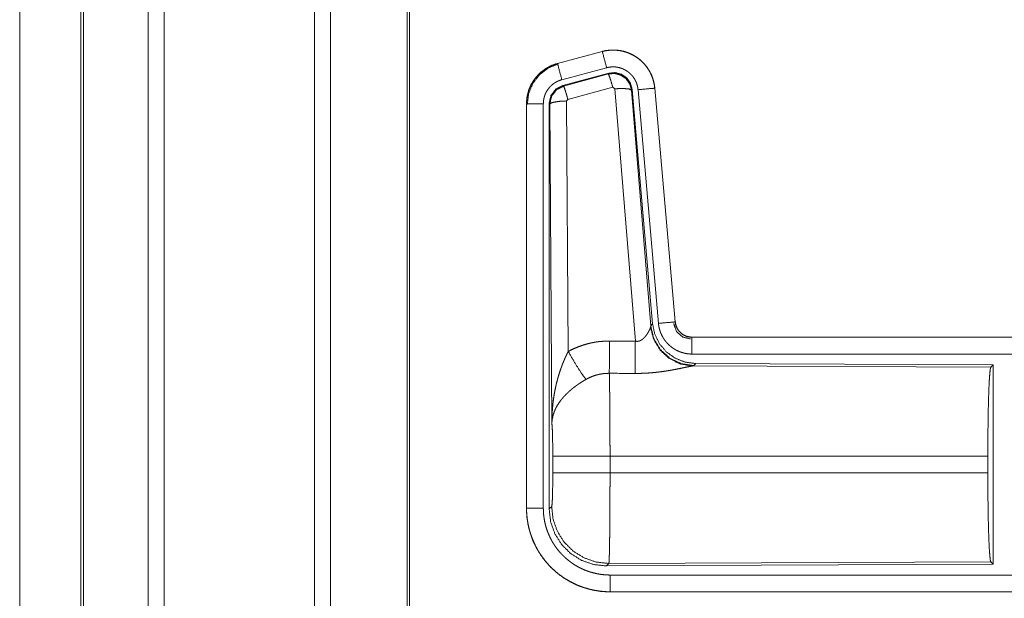
# Model space of a CAD drawing. Units: inches. Extents: x 18 to 154, y 13 to 126.
# Drawn here: x 18 to 21, y 56 to 58 of the extents above; entities that cross this region are included whole.
import ezdxf

# ---------------------------------------------------------------- set-up
doc = ezdxf.new("R2010")
doc.units = ezdxf.units.IN
doc.header["$MEASUREMENT"] = 0
doc.layers.add('1', color=7, linetype='Continuous', true_color=0xffffff)

msp = doc.modelspace()

# ---------------------------------------------------------------- linework, layer by layer
at = {"layer": '1', "color": 18, "linetype": 'Continuous', "lineweight": 18}
for p, q in [((18.8391, 16.5671), (18.8391, 87.7271)), ((18.8869, 87.7294), (18.8869, 16.5647)), ((19.3351, 16.5647), (19.3351, 87.7283)), ((19.3829, 87.7248), (19.3829, 16.5682)), ((18.6459, 87.6691), (18.6459, 16.6239)), ((19.6112, 16.6251), (19.6112, 87.668)), ((18.6385, 16.6262), (18.6385, 87.6668)), ((19.6186, 87.6633), (19.6186, 16.6309)), ((18.4559, 79.358), (18.4559, 52.9536)), ((18.456, 52.9536), (18.456, 79.358)), ((20.1931, 57.8157), (20.0595, 57.7799)), ((20.0596, 57.7795), (20.1932, 57.8153)), ((20.1931, 57.8157), (20.1932, 57.8153)), ((20.0595, 57.7799), (20.0596, 57.7795)), ((20.0725, 57.7313), (20.2061, 57.7671)), ((20.0756, 57.7139), (20.213, 57.7507)), ((20.2113, 57.7484), (20.213, 57.7507)), ((20.0777, 57.7123), (20.2113, 57.7484)), ((20.0756, 57.7139), (20.0777, 57.7123)), ((20.2243, 57.7088), (20.0906, 57.6727)), ((20.2305, 57.7043), (20.2243, 57.7088)), ((20.2917, 56.9514), (20.2305, 57.7043)), ((20.282, 57.7024), (20.2803, 57.7)), ((20.2803, 57.7), (20.3375, 56.997)), ((20.282, 57.7024), (20.3431, 57.0032)), ((20.2997, 57.7015), (20.3607, 57.0045)), ((20.3495, 57.7059), (20.4104, 57.0088)), ((20.3499, 57.7059), (20.3495, 57.7059)), ((20.4109, 57.0089), (20.3499, 57.7059)), ((20.0906, 57.6727), (20.0869, 57.6679)), ((20.0869, 57.6679), (20.0915, 56.9205)), ((19.9669, 57.6593), (19.9673, 57.6593)), ((19.9669, 57.6593), (19.9669, 56.4531)), ((19.9673, 56.4531), (19.9673, 57.6593)), ((20.0173, 56.4531), (20.0173, 57.6593)), ((20.0348, 56.4507), (20.0348, 57.6608)), ((20.0369, 57.6592), (20.0348, 57.6608)), ((20.0428, 56.7061), (20.0369, 57.6592)), ((20.3368, 56.9923), (20.3375, 56.997)), ((20.3375, 56.997), (20.3431, 57.0032)), ((20.4109, 57.0089), (20.4104, 57.0088)), ((20.4606, 56.9633), (20.4606, 56.9628)), ((25.9921, 56.9633), (20.4606, 56.9633)), ((20.4606, 56.9628), (24.9522, 56.9628)), ((20.4606, 56.9129), (24.9522, 56.9129)), ((20.4663, 56.8784), (20.4626, 56.8773)), ((20.4626, 56.8773), (21.3517, 56.8734)), ((20.472, 56.8846), (20.4663, 56.8784)), ((20.472, 56.8846), (21.359, 56.8807)), ((21.3517, 56.8734), (21.359, 56.8807)), ((21.359, 56.8807), (21.359, 56.2858)), ((20.0455, 56.5584), (20.0455, 56.6082)), ((21.3427, 56.6082), (20.2162, 56.6082)), ((20.2162, 56.6082), (20.2162, 56.5584)), ((21.3427, 56.6082), (21.3427, 56.5584)), ((20.2162, 56.5584), (21.3427, 56.5584)), ((19.9669, 56.4531), (19.9673, 56.4531)), ((20.0348, 56.4507), (20.0422, 56.458)), ((20.2128, 56.2881), (20.2055, 56.2808)), ((21.359, 56.2858), (20.2055, 56.2808)), ((21.3517, 56.2931), (20.2128, 56.2881)), ((21.359, 56.2858), (21.3517, 56.2931)), ((24.9522, 56.2536), (20.2167, 56.2536)), ((20.2167, 56.2033), (20.2167, 56.2037)), ((20.2167, 56.2037), (24.9522, 56.2037)), ((25.9921, 56.2033), (20.2167, 56.2033))]:
    msp.add_line(p, q, dxfattribs=at)
for points, knots in [([(20.3499, 57.7059), (20.3479, 57.7194), (20.3446, 57.7326), (20.3398, 57.7454), (20.3336, 57.7575), (20.3262, 57.7689), (20.3175, 57.7795), (20.3078, 57.789), (20.2971, 57.7974), (20.2855, 57.8046), (20.2732, 57.8105), (20.2604, 57.815), (20.2471, 57.8181), (20.2336, 57.8197), (20.22, 57.8199), (20.2064, 57.8185), (20.1931, 57.8157)], [0, 0, 0.062522, 0.125028, 0.187548, 0.250063, 0.312552, 0.375033, 0.437517, 0.499989, 0.562478, 0.624954, 0.687445, 0.749941, 0.812441, 0.874951, 0.937468, 1, 1]), ([(20.1932, 57.8153), (20.1998, 57.8169), (20.2065, 57.8181), (20.2132, 57.819), (20.22, 57.8195), (20.2267, 57.8196), (20.2335, 57.8193), (20.2353, 57.8192), (20.237, 57.819), (20.2387, 57.8189), (20.2404, 57.8187), (20.2437, 57.8182), (20.2471, 57.8177), (20.2537, 57.8163), (20.2602, 57.8146), (20.2667, 57.8126), (20.273, 57.8101), (20.2746, 57.8095), (20.2762, 57.8088), (20.2777, 57.8081), (20.2793, 57.8073), (20.2823, 57.8058), (20.2853, 57.8042), (20.2912, 57.8008), (20.2968, 57.7971), (20.3022, 57.7931), (20.3075, 57.7887), (20.3088, 57.7876), (20.31, 57.7864), (20.3113, 57.7853), (20.3125, 57.7841), (20.3149, 57.7817), (20.3172, 57.7792), (20.3217, 57.7741), (20.3258, 57.7687), (20.3297, 57.7632), (20.3332, 57.7574), (20.3341, 57.7559), (20.3349, 57.7544), (20.3357, 57.7529), (20.3365, 57.7514), (20.338, 57.7483), (20.3394, 57.7452), (20.3419, 57.739), (20.3442, 57.7326), (20.346, 57.7261), (20.3475, 57.7194), (20.3481, 57.7161), (20.3487, 57.7127), (20.3491, 57.7093), (20.3495, 57.7059)], [0, 0, 0.031412, 0.06262, 0.093736, 0.124836, 0.156019, 0.187385, 0.195262, 0.203139, 0.210989, 0.218837, 0.234477, 0.250075, 0.281194, 0.312294, 0.343459, 0.374781, 0.382648, 0.390517, 0.398393, 0.406246, 0.421907, 0.437513, 0.468662, 0.49976, 0.530887, 0.562182, 0.570034, 0.577901, 0.58578, 0.593661, 0.609342, 0.624972, 0.656114, 0.687207, 0.718357, 0.749594, 0.757445, 0.765313, 0.773186, 0.781044, 0.796754, 0.812395, 0.843582, 0.874678, 0.905806, 0.937024, 0.952714, 0.968454, 0.984222, 1, 1]), ([(20.2061, 57.7671), (20.1951, 57.8083), (20.1932, 57.8153)], [0, 0, 0.854728, 1, 1]), ([(20.0595, 57.7799), (20.0403, 57.773), (20.0224, 57.7631), (20.0064, 57.7504), (19.9927, 57.7353), (19.9816, 57.7181), (19.9735, 57.6994), (19.9686, 57.6796), (19.9669, 57.6593)], [0, 0, 0.125023, 0.250031, 0.375025, 0.500014, 0.625007, 0.749998, 0.874985, 1, 1]), ([(19.9673, 57.6593), (19.9677, 57.6695), (19.969, 57.6795), (19.971, 57.6895), (19.9739, 57.6993), (19.9743, 57.7005), (19.9747, 57.7017), (19.9752, 57.7029), (19.9756, 57.7041), (19.9766, 57.7064), (19.9776, 57.7088), (19.9797, 57.7134), (19.982, 57.7179), (19.9871, 57.7267), (19.993, 57.735), (19.9946, 57.737), (19.9962, 57.739), (19.9979, 57.741), (19.9995, 57.7429), (20.003, 57.7466), (20.0067, 57.7501), (20.0143, 57.7567), (20.0226, 57.7627), (20.0236, 57.7634), (20.0247, 57.7641), (20.0258, 57.7648), (20.0269, 57.7655), (20.0291, 57.7668), (20.0313, 57.7681), (20.0358, 57.7705), (20.0404, 57.7727), (20.0451, 57.7747), (20.0498, 57.7765), (20.0522, 57.7773), (20.0547, 57.7781), (20.0559, 57.7785), (20.0571, 57.7788), (20.0577, 57.779), (20.0587, 57.7793), (20.059, 57.7794), (20.0591, 57.7794), (20.0593, 57.7794), (20.0594, 57.7795), (20.0596, 57.7795)], [0, 0, 0.062696, 0.124931, 0.187144, 0.249771, 0.257633, 0.265521, 0.273358, 0.281219, 0.29691, 0.312522, 0.343722, 0.374828, 0.437046, 0.49957, 0.515306, 0.531043, 0.546736, 0.562392, 0.593606, 0.624733, 0.686933, 0.749406, 0.757273, 0.765138, 0.77301, 0.780895, 0.796606, 0.812308, 0.843592, 0.87481, 0.906004, 0.937244, 0.952876, 0.968552, 0.976402, 0.984256, 0.988194, 0.994087, 0.996065, 0.997044, 0.998032, 0.999021, 1, 1]), ([(19.9694, 57.6573), (19.9735, 57.6898), (19.9859, 57.72), (20.0057, 57.7459), (20.0315, 57.7658), (20.0615, 57.7783)], [0, 0, 0.200397, 0.400534, 0.600458, 0.800254, 1, 1]), ([(20.0725, 57.7313), (20.0615, 57.7725), (20.0596, 57.7795)], [0, 0, 0.85471, 1, 1]), ([(20.2061, 57.7671), (20.2101, 57.768), (20.2141, 57.7687), (20.2181, 57.7692), (20.2222, 57.7695), (20.2262, 57.7696), (20.2303, 57.7694), (20.2313, 57.7694), (20.2323, 57.7693), (20.2333, 57.7692), (20.2344, 57.7691), (20.2364, 57.7688), (20.2384, 57.7685), (20.2423, 57.7677), (20.2463, 57.7666), (20.2501, 57.7654), (20.2539, 57.764), (20.2558, 57.7631), (20.2577, 57.7623), (20.2595, 57.7614), (20.2613, 57.7604), (20.2648, 57.7584), (20.2682, 57.7562), (20.2714, 57.7537), (20.2746, 57.7511), (20.2761, 57.7498), (20.2776, 57.7484), (20.279, 57.7469), (20.2804, 57.7454), (20.283, 57.7424), (20.2855, 57.7392), (20.2878, 57.7358), (20.29, 57.7324), (20.2905, 57.7315), (20.291, 57.7306), (20.2914, 57.7297), (20.2919, 57.7288), (20.2928, 57.7269), (20.2937, 57.7251), (20.2952, 57.7213), (20.2965, 57.7175), (20.2976, 57.7136), (20.2985, 57.7097), (20.2989, 57.7077), (20.2992, 57.7056), (20.2995, 57.7036), (20.2997, 57.7016)], [0, 0, 0.031408, 0.062624, 0.093742, 0.124842, 0.156019, 0.187389, 0.195264, 0.203138, 0.210992, 0.218837, 0.234471, 0.250071, 0.281193, 0.312298, 0.343455, 0.37478, 0.390515, 0.406242, 0.421894, 0.437506, 0.468642, 0.499759, 0.530892, 0.562171, 0.577918, 0.593667, 0.60934, 0.62495, 0.656121, 0.687217, 0.718328, 0.749574, 0.757449, 0.765282, 0.773161, 0.781038, 0.796747, 0.812416, 0.843593, 0.874671, 0.905791, 0.937041, 0.952714, 0.968467, 0.984209, 1, 1]), ([(20.213, 57.7507), (20.232, 57.7524), (20.2505, 57.7474), (20.2661, 57.7365), (20.277, 57.7209), (20.282, 57.7024)], [0, 0, 0.200071, 0.400038, 0.599993, 0.79997, 1, 1]), ([(20.0173, 57.6593), (20.0175, 57.6654), (20.0183, 57.6714), (20.0195, 57.6773), (20.0212, 57.6832), (20.0217, 57.6846), (20.0223, 57.6861), (20.0228, 57.6875), (20.0234, 57.6889), (20.0247, 57.6917), (20.0261, 57.6944), (20.0291, 57.6996), (20.0327, 57.7046), (20.0336, 57.7058), (20.0346, 57.707), (20.0356, 57.7082), (20.0366, 57.7093), (20.0387, 57.7115), (20.0408, 57.7136), (20.0454, 57.7176), (20.0504, 57.7212), (20.0516, 57.7221), (20.0529, 57.7229), (20.0543, 57.7236), (20.0556, 57.7244), (20.0583, 57.7258), (20.061, 57.7271), (20.0667, 57.7294), (20.0725, 57.7313)], [0, 0, 0.062649, 0.124914, 0.187129, 0.249724, 0.265495, 0.281237, 0.296894, 0.312535, 0.343732, 0.374808, 0.437023, 0.499582, 0.515288, 0.531047, 0.54675, 0.562384, 0.593599, 0.624732, 0.686914, 0.749434, 0.765148, 0.780901, 0.796609, 0.812317, 0.843601, 0.874837, 0.937241, 1, 1]), ([(20.2113, 57.7484), (20.2303, 57.75), (20.2488, 57.745), (20.2644, 57.7341), (20.2753, 57.7185), (20.2803, 57.7)], [0, 0, 0.199936, 0.3999, 0.599927, 0.799934, 1, 1]), ([(20.2243, 57.7088), (20.2185, 57.7288), (20.2138, 57.7429), (20.2113, 57.7484)], [0, 0, 0.499976, 0.857108, 1, 1]), ([(20.0348, 57.6608), (20.04, 57.684), (20.0545, 57.7029), (20.0756, 57.7139)], [0, 0, 0.333319, 0.666611, 1, 1]), ([(20.0369, 57.6592), (20.0421, 57.6824), (20.0566, 57.7013), (20.0777, 57.7123)], [0, 0, 0.333366, 0.666747, 1, 1]), ([(20.0906, 57.6727), (20.0848, 57.6927), (20.0801, 57.7069), (20.0777, 57.7123)], [0, 0, 0.499902, 0.857129, 1, 1]), ([(20.2305, 57.7043), (20.2547, 57.7052), (20.2728, 57.7036), (20.2803, 57.7)], [0, 0, 0.477971, 0.836761, 1, 1]), ([(20.2997, 57.7016), (20.3422, 57.7053), (20.3495, 57.7059)], [0, 0, 0.854698, 1, 1]), ([(20.0869, 57.6679), (20.0624, 57.6666), (20.0442, 57.6634), (20.0369, 57.6592)], [0, 0, 0.477026, 0.83648, 1, 1]), ([(20.0173, 57.6593), (19.9928, 57.6593), (19.9673, 57.6593)], [0, 0, 0.490179, 1, 1]), ([(20.2917, 56.9514), (20.2943, 56.9509), (20.2969, 56.9508), (20.2983, 56.9508), (20.2996, 56.951), (20.3008, 56.9512), (20.3021, 56.9514), (20.3033, 56.9517), (20.3045, 56.9521), (20.3051, 56.9523), (20.3056, 56.9525), (20.3062, 56.9528), (20.3068, 56.953), (20.309, 56.9541), (20.311, 56.9554), (20.3129, 56.9568), (20.3147, 56.9582), (20.3164, 56.9597), (20.318, 56.9613), (20.3188, 56.9621), (20.3195, 56.9629), (20.3203, 56.9637), (20.321, 56.9646), (20.3223, 56.9662), (20.3236, 56.9679), (20.326, 56.9712), (20.3282, 56.9746), (20.3287, 56.9754), (20.3292, 56.9763), (20.3297, 56.9771), (20.3301, 56.9779), (20.331, 56.9795), (20.3319, 56.9811), (20.3334, 56.9842), (20.3348, 56.9871), (20.3351, 56.9878), (20.3354, 56.9885), (20.3356, 56.9892), (20.3359, 56.9898), (20.3364, 56.9911), (20.3368, 56.9923)], [0, 0, 0.039927, 0.079586, 0.099484, 0.119255, 0.138738, 0.157999, 0.17708, 0.196028, 0.205468, 0.214919, 0.224376, 0.233758, 0.270796, 0.307262, 0.343028, 0.378052, 0.412573, 0.446694, 0.463556, 0.480325, 0.496895, 0.513403, 0.545879, 0.577941, 0.640451, 0.701169, 0.715996, 0.730648, 0.745186, 0.759553, 0.787711, 0.815068, 0.867485, 0.916326, 0.927856, 0.939217, 0.95021, 0.960937, 0.981202, 1, 1]), ([(20.4626, 56.8773), (20.4263, 56.8831), (20.3931, 56.8992), (20.3658, 56.9242), (20.3464, 56.9561), (20.3368, 56.9923)], [0, 0, 0.19795, 0.396876, 0.597015, 0.79824, 1, 1]), ([(20.4663, 56.8784), (20.4285, 56.8842), (20.394, 56.9009), (20.3658, 56.9268), (20.3464, 56.9598), (20.3375, 56.997)], [0, 0, 0.199962, 0.399984, 0.600027, 0.800035, 1, 1]), ([(20.3431, 57.0032), (20.3498, 56.9719), (20.3639, 56.9433), (20.3846, 56.9189), (20.4106, 56.9003), (20.4403, 56.8887), (20.472, 56.8846)], [0, 0, 0.166697, 0.333366, 0.500017, 0.666645, 0.833307, 1, 1]), ([(20.3607, 57.0045), (20.4032, 57.0082), (20.4104, 57.0088)], [0, 0, 0.854665, 1, 1]), ([(20.3607, 57.0045), (20.3612, 56.9998), (20.3619, 56.9952), (20.3628, 56.9907), (20.364, 56.9862), (20.3653, 56.9818), (20.3669, 56.9774), (20.3678, 56.9752), (20.3687, 56.9731), (20.3691, 56.972), (20.3696, 56.971), (20.3701, 56.9699), (20.3706, 56.9688), (20.3728, 56.9647), (20.3751, 56.9607), (20.3776, 56.9568), (20.3803, 56.9531), (20.3832, 56.9494), (20.3862, 56.9459), (20.3878, 56.9442), (20.3895, 56.9425), (20.3911, 56.9408), (20.3928, 56.9392), (20.3963, 56.9362), (20.3999, 56.9333), (20.4037, 56.9306), (20.4076, 56.9281), (20.4096, 56.9269), (20.4116, 56.9257), (20.4126, 56.9251), (20.4136, 56.9246), (20.4147, 56.924), (20.4157, 56.9235), (20.4199, 56.9215), (20.4242, 56.9197), (20.4286, 56.9181), (20.433, 56.9168), (20.4375, 56.9156), (20.442, 56.9146), (20.4443, 56.9142), (20.4466, 56.9139), (20.4489, 56.9136), (20.4513, 56.9133), (20.456, 56.913), (20.4606, 56.9129)], [0, 0, 0.031418, 0.062679, 0.093804, 0.124857, 0.155989, 0.187182, 0.20284, 0.218553, 0.2264, 0.234287, 0.242162, 0.249995, 0.28128, 0.31245, 0.343505, 0.374616, 0.40577, 0.43708, 0.452817, 0.468544, 0.484247, 0.499895, 0.531068, 0.562168, 0.593233, 0.624389, 0.63999, 0.655624, 0.663474, 0.67133, 0.679214, 0.687077, 0.718466, 0.749669, 0.780788, 0.811863, 0.842976, 0.874182, 0.889853, 0.905568, 0.921321, 0.937066, 0.968525, 1, 1]), ([(20.406, 57.0036), (20.414, 56.9805), (20.4321, 56.9639), (20.4558, 56.9579)], [0, 0, 0.333352, 0.666692, 1, 1]), ([(20.4104, 57.0088), (20.4111, 57.0042), (20.4121, 56.9997), (20.4128, 56.9974), (20.4136, 56.9952), (20.414, 56.9942), (20.4145, 56.9931), (20.4149, 56.992), (20.4155, 56.9909), (20.4177, 56.9869), (20.4203, 56.983), (20.4218, 56.9812), (20.4233, 56.9794), (20.4241, 56.9785), (20.4249, 56.9777), (20.4257, 56.9769), (20.4266, 56.9761), (20.4302, 56.9731), (20.434, 56.9705), (20.435, 56.9699), (20.436, 56.9693), (20.437, 56.9687), (20.4381, 56.9682), (20.4402, 56.9672), (20.4424, 56.9663), (20.4468, 56.9648), (20.4513, 56.9637), (20.4536, 56.9633), (20.4559, 56.9631), (20.4571, 56.963), (20.4583, 56.9629), (20.4595, 56.9629), (20.4606, 56.9628)], [0, 0, 0.062679, 0.124908, 0.155968, 0.187209, 0.202854, 0.218558, 0.234313, 0.250056, 0.312458, 0.374622, 0.405836, 0.437153, 0.452858, 0.468615, 0.484279, 0.499934, 0.562207, 0.624411, 0.640029, 0.655658, 0.671391, 0.687094, 0.718486, 0.749709, 0.811885, 0.874183, 0.905579, 0.937069, 0.952784, 0.968517, 0.984273, 1, 1]), ([(20.4606, 56.9633), (20.4514, 56.9641), (20.4425, 56.9667), (20.4342, 56.9708), (20.4269, 56.9764), (20.4207, 56.9832), (20.4158, 56.9911), (20.4125, 56.9998), (20.4109, 57.0089)], [0, 0, 0.125034, 0.250039, 0.374998, 0.500013, 0.624981, 0.749984, 0.87502, 1, 1]), ([(20.4606, 56.9129), (20.4606, 56.9556), (20.4606, 56.9628)], [0, 0, 0.854593, 1, 1]), ([(20.0915, 56.9205), (20.1058, 56.9278), (20.1205, 56.9341), (20.1355, 56.9395), (20.1508, 56.9439), (20.1586, 56.9458), (20.1665, 56.9474), (20.1705, 56.9481), (20.1745, 56.9488), (20.1785, 56.9494), (20.1825, 56.9499), (20.1985, 56.9513), (20.2147, 56.9518)], [0, 0, 0.125037, 0.249335, 0.373415, 0.49774, 0.560148, 0.62283, 0.654286, 0.68577, 0.717213, 0.748644, 0.874221, 1, 1]), ([(20.2141, 56.8555), (20.2142, 56.8786), (20.2147, 56.9518)], [0, 0, 0.240436, 1, 1]), ([(20.2912, 56.8551), (20.2913, 56.8782), (20.2917, 56.9514)], [0, 0, 0.240518, 1, 1]), ([(20.0428, 56.7061), (20.0428, 56.7078), (20.0428, 56.7095), (20.0429, 56.7113), (20.0429, 56.713), (20.0429, 56.7165), (20.043, 56.7199), (20.0432, 56.7269), (20.0435, 56.7338), (20.0444, 56.7476), (20.0456, 56.7614), (20.0464, 56.7683), (20.0472, 56.7751), (20.0482, 56.782), (20.0492, 56.7888), (20.0516, 56.8025), (20.0544, 56.8161), (20.0559, 56.8228), (20.0576, 56.8296), (20.0594, 56.8363), (20.0612, 56.843), (20.0652, 56.8563), (20.0697, 56.8696), (20.0709, 56.8728), (20.0721, 56.8761), (20.0733, 56.8794), (20.0745, 56.8826), (20.0771, 56.8891), (20.0798, 56.8955), (20.0826, 56.9018), (20.0855, 56.9081), (20.0884, 56.9144), (20.0915, 56.9205)], [0, 0, 0.007801, 0.015631, 0.023432, 0.031233, 0.046866, 0.062472, 0.09369, 0.124894, 0.187275, 0.249663, 0.280876, 0.31205, 0.343223, 0.3744, 0.436796, 0.499271, 0.530556, 0.561891, 0.593197, 0.624537, 0.687187, 0.749942, 0.765674, 0.781361, 0.797061, 0.812748, 0.84405, 0.875331, 0.906548, 0.937728, 0.968885, 1, 1]), ([(20.0915, 56.9205), (20.112, 56.8854), (20.1303, 56.8566), (20.1444, 56.8371)], [0, 0, 0.4113, 0.756846, 1, 1]), ([(20.4626, 56.8773), (20.4604, 56.877), (20.4578, 56.8766), (20.457, 56.8765), (20.4563, 56.8763), (20.4556, 56.8762), (20.4548, 56.8761), (20.4532, 56.8758), (20.4515, 56.8754), (20.4479, 56.8747), (20.444, 56.8739), (20.4398, 56.873), (20.4354, 56.8721), (20.4307, 56.8711), (20.4295, 56.8709), (20.4283, 56.8706), (20.4271, 56.8703), (20.4208, 56.8691), (20.4156, 56.868), (20.4103, 56.867), (20.4048, 56.8659), (20.3991, 56.8649), (20.3933, 56.8639), (20.3904, 56.8634), (20.3874, 56.8629), (20.3845, 56.8624), (20.3814, 56.862), (20.3754, 56.8611), (20.3692, 56.8602), (20.3567, 56.8587), (20.3439, 56.8574), (20.3374, 56.8568), (20.3308, 56.8563), (20.3243, 56.8559), (20.3177, 56.8556), (20.3045, 56.8552), (20.2912, 56.8551)], [0, 0, 0.012756, 0.028029, 0.032223, 0.036545, 0.040995, 0.045569, 0.055067, 0.065035, 0.086281, 0.109218, 0.133732, 0.15976, 0.187239, 0.194337, 0.201517, 0.208753, 0.245818, 0.276457, 0.307944, 0.340236, 0.3733, 0.407128, 0.424329, 0.44169, 0.459151, 0.476727, 0.512175, 0.548017, 0.620889, 0.695332, 0.73301, 0.770804, 0.8087, 0.846711, 0.923101, 1, 1]), ([(21.3427, 56.6082), (21.3429, 56.6532), (21.3433, 56.697), (21.3439, 56.7382), (21.3448, 56.7756), (21.3459, 56.8082), (21.3472, 56.8349), (21.3486, 56.855), (21.3501, 56.868), (21.3517, 56.8734)], [0, 0, 0.169675, 0.334431, 0.489473, 0.630324, 0.752878, 0.853596, 0.929616, 0.978755, 1, 1]), ([(20.2141, 56.8555), (20.2049, 56.8552), (20.1958, 56.8544), (20.1935, 56.8541), (20.1912, 56.8537), (20.1889, 56.8533), (20.1867, 56.8529), (20.1822, 56.852), (20.1778, 56.8509), (20.1691, 56.8483), (20.1606, 56.8451), (20.1524, 56.8414), (20.1444, 56.8371)], [0, 0, 0.126077, 0.251891, 0.283385, 0.314925, 0.346469, 0.377959, 0.440702, 0.503127, 0.627357, 0.751249, 0.875255, 1, 1]), ([(20.2141, 56.8555), (20.2142, 56.8513), (20.2143, 56.8469), (20.2144, 56.8446), (20.2144, 56.8421), (20.2145, 56.8396), (20.2145, 56.8371), (20.2147, 56.8261), (20.2149, 56.8141), (20.2151, 56.801), (20.2152, 56.7975), (20.2153, 56.7904), (20.2153, 56.7867), (20.2155, 56.7716), (20.2156, 56.7557), (20.2157, 56.7391), (20.2159, 56.7217), (20.2159, 56.7127), (20.216, 56.7036), (20.216, 56.6851), (20.2161, 56.6472), (20.2162, 56.6278), (20.2162, 56.6229), (20.2162, 56.618), (20.2162, 56.6082)], [0, 0, 0.016617, 0.034603, 0.044082, 0.053878, 0.063963, 0.07431, 0.118544, 0.167198, 0.2203, 0.23428, 0.263108, 0.277903, 0.339059, 0.403293, 0.470555, 0.540869, 0.577172, 0.614027, 0.68871, 0.841947, 0.920526, 0.940348, 0.960223, 1, 1]), ([(20.1444, 56.8371), (20.1389, 56.8339), (20.1336, 56.8306), (20.1283, 56.8273), (20.123, 56.8238), (20.1204, 56.822), (20.1179, 56.8202), (20.1153, 56.8184), (20.1128, 56.8165), (20.1078, 56.8127), (20.103, 56.8089), (20.1006, 56.8069), (20.0983, 56.8049), (20.096, 56.8029), (20.0937, 56.8009), (20.0894, 56.7969), (20.0852, 56.7928), (20.0812, 56.7886), (20.0773, 56.7844), (20.0755, 56.7823), (20.0737, 56.7802), (20.0728, 56.7791), (20.0719, 56.778), (20.071, 56.7769), (20.0702, 56.7758), (20.0638, 56.7671), (20.0584, 56.7583), (20.0559, 56.7539), (20.0537, 56.7495), (20.0527, 56.7473), (20.0517, 56.745), (20.0508, 56.7428), (20.0499, 56.7406), (20.0469, 56.7317), (20.0448, 56.723), (20.044, 56.7187), (20.0435, 56.7144), (20.0432, 56.7123), (20.0431, 56.7102), (20.043, 56.7092), (20.0429, 56.7081), (20.0429, 56.7071), (20.0428, 56.7061)], [0, 0, 0.036351, 0.072667, 0.108985, 0.145309, 0.163493, 0.181665, 0.199861, 0.218001, 0.25407, 0.289876, 0.307666, 0.325348, 0.342862, 0.36026, 0.3946, 0.428445, 0.461833, 0.494758, 0.511083, 0.527327, 0.535392, 0.543474, 0.551508, 0.559502, 0.621818, 0.681621, 0.710734, 0.739388, 0.75354, 0.767605, 0.781587, 0.795456, 0.849539, 0.901446, 0.926715, 0.951558, 0.963821, 0.975984, 0.982022, 0.988018, 0.994048, 1, 1]), ([(20.0455, 56.6082), (20.0454, 56.6349), (20.045, 56.6597), (20.0445, 56.6807), (20.0437, 56.6966), (20.0428, 56.7061)], [0, 0, 0.272715, 0.525786, 0.741036, 0.902963, 1, 1]), ([(20.2162, 56.6082), (20.1791, 56.6082), (20.1118, 56.6082), (20.0849, 56.6082), (20.0509, 56.6082), (20.0455, 56.6082)], [0, 0, 0.217558, 0.611812, 0.769518, 0.9684, 1, 1]), ([(20.0422, 56.458), (20.0432, 56.4638), (20.0442, 56.4784), (20.0449, 56.5005), (20.0454, 56.528), (20.0455, 56.5584)], [0, 0, 0.058282, 0.204015, 0.424001, 0.697865, 1, 1]), ([(20.2162, 56.5584), (20.1791, 56.5584), (20.1118, 56.5584), (20.0849, 56.5584), (20.0509, 56.5584), (20.0455, 56.5584)], [0, 0, 0.217558, 0.611812, 0.769518, 0.9684, 1, 1]), ([(20.2162, 56.5584), (20.2162, 56.5324), (20.2161, 56.5068), (20.216, 56.4816), (20.216, 56.4754), (20.216, 56.4692), (20.2159, 56.457), (20.2159, 56.4451), (20.2157, 56.4222), (20.2156, 56.4058), (20.2155, 56.3979), (20.2154, 56.3926), (20.2153, 56.3801), (20.2152, 56.3706), (20.2151, 56.3615), (20.215, 56.3529), (20.2148, 56.3447), (20.2147, 56.337), (20.2146, 56.3333), (20.2145, 56.3297), (20.2145, 56.3263), (20.2144, 56.3231), (20.2143, 56.317), (20.2141, 56.3114), (20.2139, 56.3064), (20.2138, 56.302), (20.2137, 56.3), (20.2136, 56.2982), (20.2136, 56.2973), (20.2135, 56.2965), (20.2135, 56.2949), (20.2133, 56.2923), (20.2131, 56.2903), (20.213, 56.2889), (20.2128, 56.2881)], [0, 0, 0.096119, 0.190745, 0.283927, 0.307, 0.329928, 0.374965, 0.418919, 0.503625, 0.564343, 0.593775, 0.613043, 0.659503, 0.694765, 0.728341, 0.760231, 0.790436, 0.818956, 0.832566, 0.845743, 0.85839, 0.870483, 0.89308, 0.913608, 0.932017, 0.948332, 0.955708, 0.96253, 0.965761, 0.968847, 0.974611, 0.984385, 0.991876, 0.997068, 1, 1]), ([(21.3517, 56.2931), (21.3501, 56.2985), (21.3486, 56.3115), (21.3472, 56.3316), (21.3459, 56.3583), (21.3448, 56.3909), (21.3439, 56.4283), (21.3433, 56.4695), (21.3429, 56.5133), (21.3427, 56.5584)], [0, 0, 0.021245, 0.070384, 0.146379, 0.247122, 0.369676, 0.510527, 0.665569, 0.830325, 1, 1]), ([(19.9669, 56.4531), (19.9681, 56.4286), (19.9717, 56.4043), (19.9777, 56.3806), (19.9859, 56.3575), (19.9964, 56.3353), (20.009, 56.3143), (20.0236, 56.2946), (20.0401, 56.2764), (20.0582, 56.26), (20.0779, 56.2454), (20.0989, 56.2327), (20.1211, 56.2223), (20.1442, 56.214), (20.168, 56.2081), (20.1922, 56.2045), (20.2167, 56.2033)], [0, 0, 0.062521, 0.125028, 0.187537, 0.250032, 0.312535, 0.375022, 0.437516, 0.500002, 0.56248, 0.62497, 0.687466, 0.749961, 0.812459, 0.874968, 0.937479, 1, 1]), ([(20.2167, 56.2037), (20.2044, 56.204), (20.1922, 56.2049), (20.1801, 56.2064), (20.1681, 56.2084), (20.1562, 56.2111), (20.1444, 56.2144), (20.1415, 56.2153), (20.1386, 56.2162), (20.1357, 56.2172), (20.1328, 56.2182), (20.127, 56.2204), (20.1213, 56.2226), (20.1101, 56.2276), (20.0992, 56.2331), (20.0886, 56.2391), (20.0783, 56.2456), (20.0733, 56.249), (20.0683, 56.2526), (20.0658, 56.2545), (20.0634, 56.2563), (20.061, 56.2583), (20.0586, 56.2602), (20.0493, 56.2682), (20.0404, 56.2766), (20.032, 56.2855), (20.024, 56.2947), (20.0165, 56.3043), (20.0095, 56.3143), (20.0078, 56.3169), (20.0061, 56.3195), (20.0045, 56.3221), (20.0029, 56.3247), (19.9998, 56.33), (19.9968, 56.3354), (19.9913, 56.3463), (19.9864, 56.3574), (19.982, 56.3688), (19.9781, 56.3804), (19.9764, 56.3863), (19.9748, 56.3922), (19.9734, 56.3982), (19.9721, 56.4042), (19.97, 56.4163), (19.9685, 56.4285), (19.968, 56.4346), (19.9676, 56.4408), (19.9675, 56.4439), (19.9674, 56.4469), (19.9673, 56.4485), (19.9673, 56.45), (19.9673, 56.4508), (19.9673, 56.4516), (19.9673, 56.4519), (19.9673, 56.4527), (19.9673, 56.4531)], [0, 0, 0.031402, 0.062627, 0.093738, 0.124818, 0.155943, 0.187182, 0.19502, 0.202873, 0.21074, 0.218611, 0.234333, 0.249994, 0.281201, 0.312304, 0.343385, 0.374514, 0.390128, 0.405776, 0.413616, 0.42147, 0.429348, 0.43722, 0.468578, 0.499768, 0.530869, 0.561944, 0.593095, 0.624373, 0.632219, 0.640082, 0.647961, 0.655835, 0.671518, 0.687168, 0.718336, 0.74944, 0.780528, 0.811688, 0.827316, 0.842993, 0.858709, 0.874456, 0.905862, 0.937188, 0.952866, 0.968549, 0.976399, 0.984263, 0.988202, 0.992124, 0.994101, 0.996062, 0.997059, 0.99902, 1, 1]), ([(20.0173, 56.4531), (19.9928, 56.4531), (19.9673, 56.4531)], [0, 0, 0.490179, 1, 1]), ([(20.2167, 56.2536), (20.2069, 56.2539), (20.1972, 56.2546), (20.1875, 56.2558), (20.1779, 56.2575), (20.1684, 56.2596), (20.1589, 56.2622), (20.1566, 56.2629), (20.1542, 56.2637), (20.1519, 56.2645), (20.1496, 56.2653), (20.145, 56.267), (20.1404, 56.2688), (20.1315, 56.2728), (20.1228, 56.2771), (20.1143, 56.2819), (20.106, 56.2871), (20.102, 56.2899), (20.098, 56.2928), (20.0961, 56.2943), (20.0941, 56.2958), (20.0922, 56.2973), (20.0903, 56.2988), (20.0828, 56.3053), (20.0757, 56.312), (20.069, 56.319), (20.0626, 56.3264), (20.0566, 56.3341), (20.051, 56.3421), (20.0496, 56.3442), (20.0483, 56.3462), (20.047, 56.3483), (20.0457, 56.3504), (20.0432, 56.3547), (20.0409, 56.359), (20.0365, 56.3677), (20.0325, 56.3766), (20.029, 56.3857), (20.0259, 56.3949), (20.0246, 56.3996), (20.0233, 56.4044), (20.0222, 56.4092), (20.0211, 56.414), (20.0195, 56.4237), (20.0182, 56.4335), (20.0175, 56.4433), (20.0173, 56.4531)], [0, 0, 0.031401, 0.062624, 0.09374, 0.124822, 0.155947, 0.187182, 0.19502, 0.202875, 0.210741, 0.218617, 0.234335, 0.249993, 0.281204, 0.312302, 0.34339, 0.374517, 0.39012, 0.405773, 0.413624, 0.421475, 0.429352, 0.43722, 0.468587, 0.499768, 0.530875, 0.561956, 0.593089, 0.624367, 0.632231, 0.64009, 0.64796, 0.655836, 0.671523, 0.687177, 0.718338, 0.749436, 0.780534, 0.811685, 0.827311, 0.842981, 0.858725, 0.874466, 0.90587, 0.937193, 0.968552, 1, 1]), ([(20.2055, 56.2808), (20.1675, 56.2849), (20.1315, 56.2974), (20.0991, 56.3176), (20.0721, 56.3445), (20.0518, 56.3767), (20.0391, 56.4127), (20.0348, 56.4507)], [0, 0, 0.142893, 0.285753, 0.428589, 0.571415, 0.714236, 0.857099, 1, 1]), ([(20.2128, 56.2881), (20.1749, 56.2923), (20.1389, 56.3048), (20.1065, 56.325), (20.0795, 56.3519), (20.0591, 56.3841), (20.0465, 56.4201), (20.0422, 56.458)], [0, 0, 0.142823, 0.285674, 0.428553, 0.571446, 0.714318, 0.857188, 1, 1]), ([(20.2167, 56.2536), (20.2167, 56.2109), (20.2167, 56.2037)], [0, 0, 0.854723, 1, 1])]:
    msp.add_open_spline(points, degree=1, knots=knots, dxfattribs=at)
for points in [[(20.2147, 56.9518), (20.2917, 56.9514)], [(20.2912, 56.8551), (20.2141, 56.8555)]]:
    msp.add_open_spline(points, degree=1, dxfattribs=at)

doc.saveas('drawing.dxf')
